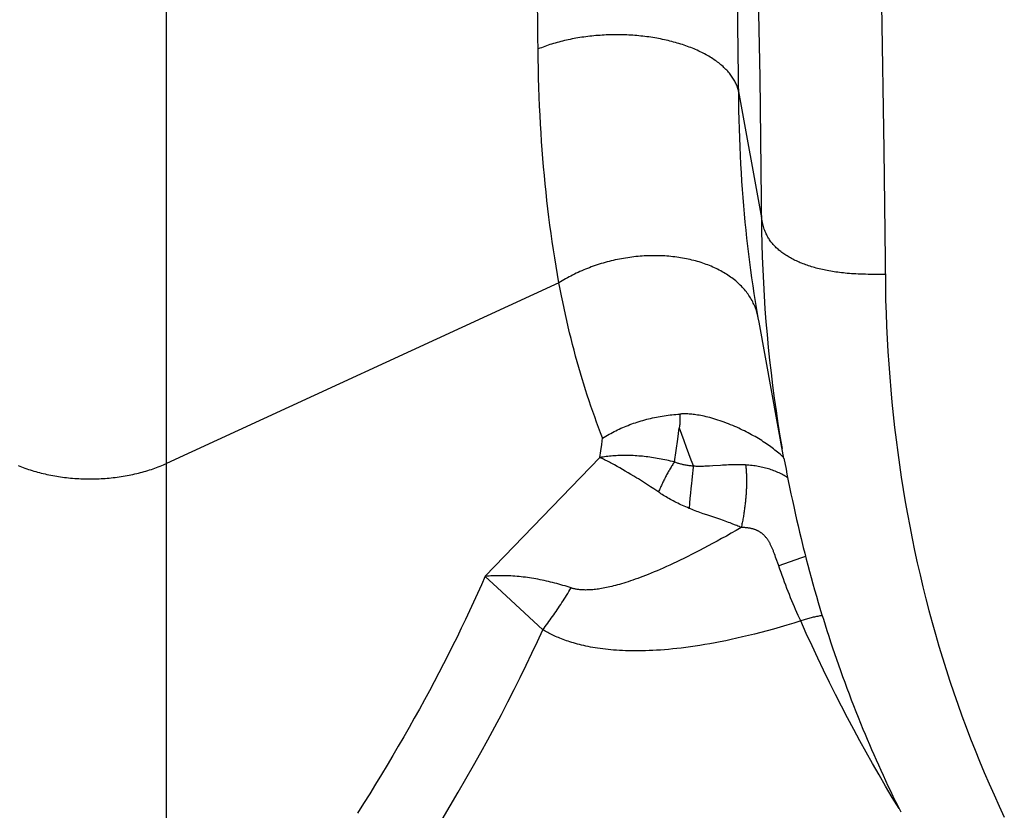
# Model space of a CAD drawing. Units: millimetres. Extents: x 0 to 297, y 0 to 210.
# Drawn here: x 28 to 30, y 30 to 31 of the extents above; entities that cross this region are included whole.
import ezdxf

# ---------------------------------------------------------------- set-up
doc = ezdxf.new("R2010")
doc.units = ezdxf.units.MM
doc.header["$LTSCALE"] = 16.335
doc.layers.get('0').update_dxf_attribs({"linetype": 'CONTINUOUS'})

msp = doc.modelspace()

# ---------------------------------------------------------------- linework, layer by layer
at = {"color": 7, "linetype": 'Continuous'}
for p, q in [((28.24243, 29.61167), (28.24243, 33.51952)), ((29.16034, 31.25826), (29.15743, 31.48069)), ((29.19097, 31.44329), (29.1948, 31.21733)), ((28.83913, 31.24661), (28.83758, 31.38631)), ((29.39052, 31.33373), (29.39417, 31.10028)), ((29.16116, 31.17886), (29.16034, 31.25826)), ((29.1948, 31.21733), (29.19776, 30.97029)), ((29.16097, 31.19401), (29.19748, 30.99133)), ((29.39417, 31.10028), (29.39666, 30.8795)), ((29.39639, 30.90035), (29.38665, 30.9003)), ((28.87251, 30.88664), (28.24243, 30.5968)), ((29.19032, 30.83956), (29.18967, 30.84172)), ((29.19254, 30.83081), (29.1903, 30.84378)), ((29.19378, 30.82386), (29.19254, 30.83081)), ((29.23375, 30.60456), (29.19378, 30.82386)), ((29.06316, 30.63558), (29.0656, 30.654)), ((28.93979, 30.61668), (28.94124, 30.62715)), ((28.94124, 30.62715), (28.94264, 30.63766)), ((29.06056, 30.61726), (29.06316, 30.63558)), ((28.93829, 30.60628), (28.93979, 30.61668)), ((29.05782, 30.59904), (29.06056, 30.61726)), ((28.93829, 30.60628), (28.75407, 30.41536)), ((29.23381, 30.60489), (29.23709, 30.58745)), ((28.9658, 30.59201), (28.96159, 30.59431)), ((28.97009, 30.58961), (28.9658, 30.59201)), ((28.97448, 30.58711), (28.97009, 30.58961)), ((28.97894, 30.58452), (28.97448, 30.58711)), ((28.98349, 30.58184), (28.97894, 30.58452)), ((28.98811, 30.57907), (28.98349, 30.58184)), ((29.08686, 30.58072), (29.08625, 30.57543)), ((29.08747, 30.58581), (29.08686, 30.58072)), ((29.23709, 30.58745), (29.23862, 30.57949)), ((28.99279, 30.57621), (28.98811, 30.57907)), ((29.00479, 30.56873), (28.99995, 30.57178)), ((29.00968, 30.5656), (29.00479, 30.56873)), ((29.01463, 30.5624), (29.00968, 30.5656)), ((29.08506, 30.56435), (29.0843, 30.55666)), ((29.08565, 30.56997), (29.08506, 30.56435)), ((29.08625, 30.57543), (29.08565, 30.56997)), ((29.23862, 30.57949), (29.24077, 30.56862)), ((29.24077, 30.56862), (29.24283, 30.55841)), ((29.0196, 30.55914), (29.01463, 30.5624)), ((29.02461, 30.55582), (29.0196, 30.55914)), ((29.03425, 30.54935), (29.02461, 30.55582)), ((29.08355, 30.54878), (29.08284, 30.54075)), ((29.0843, 30.55666), (29.08355, 30.54878)), ((29.24283, 30.55841), (29.24498, 30.54798)), ((29.24498, 30.54798), (29.24725, 30.53729)), ((29.08216, 30.53264), (29.08152, 30.52449)), ((29.08284, 30.54075), (29.08216, 30.53264)), ((29.24725, 30.53729), (29.24941, 30.5273)), ((29.24941, 30.5273), (29.25168, 30.517)), ((29.25168, 30.517), (29.25409, 30.50636)), ((29.13067, 30.50703), (29.10978, 30.51405)), ((29.25409, 30.50636), (29.25638, 30.49646)), ((29.25638, 30.49646), (29.25877, 30.48631)), ((29.25877, 30.48631), (29.26127, 30.47595)), ((29.26127, 30.47595), (29.26474, 30.46188)), ((29.26474, 30.46188), (29.26714, 30.45237)), ((29.21947, 30.44898), (29.21857, 30.45146)), ((29.22041, 30.44635), (29.21947, 30.44898)), ((29.22136, 30.44367), (29.22041, 30.44635)), ((29.22481, 30.43376), (29.22136, 30.44367)), ((29.26045, 30.44429), (29.22536, 30.43218)), ((29.26817, 30.44693), (29.26045, 30.44429)), ((29.26714, 30.45237), (29.26962, 30.44276)), ((29.26962, 30.44276), (29.27216, 30.43306)), ((29.22722, 30.42689), (29.22481, 30.43376)), ((29.22909, 30.42163), (29.22722, 30.42689)), ((29.23098, 30.4164), (29.22909, 30.42163)), ((29.27216, 30.43306), (29.27478, 30.42327)), ((29.27478, 30.42327), (29.27747, 30.4134)), ((28.773, 30.39755), (28.75407, 30.41507)), ((29.23289, 30.41122), (29.23098, 30.4164)), ((29.2348, 30.40608), (29.23289, 30.41122)), ((29.23672, 30.401), (29.2348, 30.40608)), ((29.27747, 30.4134), (29.28023, 30.40346)), ((28.84663, 30.32961), (28.773, 30.39755)), ((29.23865, 30.39595), (29.23672, 30.401)), ((29.2406, 30.39094), (29.23865, 30.39595)), ((29.24256, 30.38597), (29.2406, 30.39094)), ((29.28023, 30.40346), (29.28306, 30.39343)), ((29.28306, 30.39343), (29.28597, 30.38334)), ((29.24454, 30.38105), (29.24256, 30.38597)), ((29.24653, 30.37617), (29.24454, 30.38105)), ((29.24852, 30.37135), (29.24653, 30.37617)), ((29.28597, 30.38334), (29.28894, 30.37319)), ((29.25053, 30.36659), (29.24852, 30.37135)), ((29.25255, 30.36188), (29.25053, 30.36659)), ((29.25457, 30.35724), (29.25255, 30.36188)), ((29.28894, 30.37319), (29.29161, 30.36425)), ((29.29161, 30.36425), (29.29433, 30.35528)), ((29.2566, 30.35267), (29.25457, 30.35724)), ((29.25864, 30.34816), (29.2566, 30.35267)), ((29.26068, 30.34372), (29.25864, 30.34816)), ((29.29433, 30.35528), (29.29711, 30.34626)), ((29.29711, 30.34626), (29.29994, 30.33721)), ((29.29994, 30.33721), (29.30283, 30.32812)), ((29.30283, 30.32812), (29.30577, 30.31901)), ((29.30577, 30.31901), (29.30877, 30.30987)), ((29.30877, 30.30987), (29.31182, 30.3007)), ((29.31182, 30.3007), (29.31492, 30.29151)), ((29.31492, 30.29151), (29.31809, 30.2823)), ((29.31809, 30.2823), (29.3213, 30.27307)), ((29.3213, 30.27307), (29.32458, 30.26381)), ((29.32458, 30.26381), (29.32791, 30.25454)), ((29.32791, 30.25454), (29.3313, 30.24524)), ((29.3313, 30.24524), (29.33475, 30.23591)), ((29.33475, 30.23591), (29.33827, 30.22656)), ((29.33827, 30.22656), (29.34184, 30.21719)), ((29.34184, 30.21719), (29.34547, 30.20779)), ((29.34547, 30.20779), (29.34917, 30.19837)), ((29.34917, 30.19837), (29.35294, 30.18892)), ((29.35294, 30.18892), (29.35677, 30.17944)), ((29.35677, 30.17944), (29.36066, 30.16994)), ((29.36066, 30.16994), (29.36406, 30.16178)), ((29.36406, 30.16178), (29.3675, 30.1536)), ((29.3675, 30.1536), (29.37099, 30.14539)), ((29.37099, 30.14539), (29.37454, 30.13717)), ((29.37454, 30.13717), (29.37814, 30.12892)), ((29.37814, 30.12892), (29.38179, 30.12066)), ((29.38179, 30.12066), (29.3855, 30.11238)), ((29.3855, 30.11238), (29.38926, 30.10407)), ((29.38926, 30.10407), (29.39307, 30.09575)), ((29.39307, 30.09575), (29.39694, 30.08741)), ((29.39694, 30.08741), (29.40087, 30.07904)), ((29.40087, 30.07904), (29.40486, 30.07066)), ((29.40486, 30.07066), (29.4089, 30.06225)), ((29.4089, 30.06225), (29.413, 30.05382)), ((29.413, 30.05382), (29.41717, 30.04538)), ((29.41717, 30.04538), (29.42139, 30.03691))]:
    msp.add_line(p, q, dxfattribs=at)
for points in [[(29.16097, 31.19401), (29.1606, 31.19571), (29.16017, 31.1974), (29.15969, 31.19908), (29.15915, 31.20077), (29.15856, 31.20244), (29.15792, 31.20411), (29.15723, 31.20578), (29.15648, 31.20743), (29.15568, 31.20909), (29.15482, 31.21073), (29.15392, 31.21237), (29.15296, 31.21399), (29.15195, 31.21561), (29.15089, 31.21722), (29.14978, 31.21882), (29.14861, 31.22041), (29.1474, 31.22199), (29.14614, 31.22356), (29.14482, 31.22512), (29.14346, 31.22666), (29.14205, 31.2282), (29.14058, 31.22972), (29.13907, 31.23122), (29.13751, 31.23272), (29.13591, 31.2342), (29.13425, 31.23566), (29.13255, 31.23711), (29.1308, 31.23855), (29.129, 31.23997), (29.12716, 31.24137), (29.12527, 31.24276), (29.12334, 31.24413), (29.12136, 31.24548), (29.11934, 31.24682), (29.11728, 31.24814), (29.11518, 31.24944), (29.11303, 31.25072), (29.11085, 31.25199), (29.10862, 31.25323), (29.10635, 31.25446), (29.10405, 31.25567), (29.10171, 31.25685), (29.09933, 31.25802), (29.09691, 31.25916), (29.09445, 31.26029), (29.09196, 31.26139), (29.08944, 31.26247), (29.08687, 31.26353), (29.08428, 31.26457), (29.08165, 31.26558), (29.07899, 31.26657), (29.07629, 31.26754), (29.07357, 31.26849), (29.07081, 31.26941), (29.06803, 31.2703), (29.06521, 31.27117), (29.06237, 31.27202), (29.0595, 31.27284), (29.0566, 31.27364), (29.05368, 31.27442), (29.05073, 31.27516), (29.04776, 31.27589), (29.04476, 31.27658), (29.04174, 31.27726), (29.0387, 31.2779), (29.03564, 31.27852), (29.03256, 31.27912), (29.02947, 31.27968), (29.02635, 31.28022), (29.02321, 31.28074), (29.02006, 31.28123), (29.0169, 31.28169), (29.01372, 31.28212), (29.01052, 31.28252), (29.00731, 31.2829), (29.00409, 31.28325), (29.00086, 31.28357), (28.99761, 31.28387), (28.99436, 31.28413), (28.9911, 31.28437), (28.98783, 31.28458), (28.98455, 31.28476), (28.98127, 31.28492), (28.97798, 31.28504), (28.97468, 31.28514), (28.97139, 31.28521), (28.96809, 31.28525), (28.96479, 31.28526), (28.96148, 31.28525), (28.95818, 31.28521), (28.95488, 31.28514), (28.95158, 31.28504), (28.94829, 31.28491), (28.945, 31.28476), (28.94171, 31.28457), (28.93843, 31.28436), (28.93515, 31.28413), (28.93188, 31.28386), (28.92862, 31.28357), (28.92537, 31.28325), (28.92213, 31.2829), (28.9189, 31.28252), (28.91569, 31.28211), (28.91248, 31.28168), (28.90929, 31.28122), (28.90612, 31.28073), (28.90296, 31.28022), (28.89981, 31.27968), (28.89668, 31.27911), (28.89357, 31.27851), (28.89048, 31.27789), (28.88741, 31.27725), (28.88436, 31.27657), (28.88133, 31.27588), (28.87832, 31.27515), (28.87533, 31.2744), (28.87237, 31.27363), (28.86943, 31.27283), (28.86651, 31.272), (28.86363, 31.27116), (28.86076, 31.27028), (28.85793, 31.26939), (28.85512, 31.26847), (28.85235, 31.26752), (28.8496, 31.26656), (28.84689, 31.26557), (28.8442, 31.26455), (28.84155, 31.26352), (28.83893, 31.26246)], [(28.87251, 30.88664), (28.87012, 30.90012), (28.86784, 30.9135), (28.86567, 30.92678), (28.86362, 30.9399), (28.86168, 30.95292), (28.85983, 30.96599), (28.85804, 30.97918), (28.85634, 30.99241), (28.85472, 31.00571), (28.85317, 31.01905), (28.85171, 31.03245), (28.85033, 31.04591), (28.84903, 31.05942), (28.84781, 31.073), (28.84666, 31.08662), (28.8456, 31.10024), (28.84462, 31.1139), (28.84371, 31.12777), (28.84286, 31.1419), (28.84209, 31.15624), (28.84139, 31.17081), (28.84077, 31.18562), (28.84023, 31.20066), (28.83977, 31.21585), (28.83941, 31.23116), (28.83913, 31.24661)], [(29.1903, 30.84378), (29.18817, 30.85666), (29.18614, 30.86945), (29.18423, 30.88209), (29.18242, 30.89464), (29.18068, 30.90724), (29.17901, 30.91996), (29.17741, 30.93273), (29.17589, 30.94556), (29.17444, 30.95845), (29.17307, 30.97139), (29.17177, 30.9844), (29.17055, 30.99747), (29.16939, 31.01059), (29.16832, 31.02377), (29.16732, 31.03695), (29.16639, 31.05018), (29.16553, 31.06361), (29.16472, 31.0773), (29.16399, 31.09119), (29.16333, 31.10531), (29.16274, 31.11968), (29.16222, 31.13426), (29.16178, 31.149), (29.16143, 31.16386), (29.16116, 31.17886)], [(29.38665, 30.9003), (29.37746, 30.90033), (29.37307, 30.90037), (29.36881, 30.90043), (29.36467, 30.90052), (29.36066, 30.90063), (29.35676, 30.90076), (29.35297, 30.90091), (29.34929, 30.90109), (29.34572, 30.90129), (29.34223, 30.90151), (29.33885, 30.90176), (29.33554, 30.90202), (29.33232, 30.90231), (29.32917, 30.90262), (29.32609, 30.90296), (29.32308, 30.90332), (29.32013, 30.9037), (29.31723, 30.9041), (29.31438, 30.90452), (29.31158, 30.90497), (29.30882, 30.90544), (29.30609, 30.90593), (29.30341, 30.90644), (29.30076, 30.90697), (29.29813, 30.90752), (29.29553, 30.9081), (29.29296, 30.90869), (29.29041, 30.90931), (29.28789, 30.90995), (29.2854, 30.91061), (29.28293, 30.9113), (29.2805, 30.912), (29.2781, 30.91272), (29.27573, 30.91346), (29.27339, 30.91422), (29.27109, 30.915), (29.26882, 30.9158), (29.26659, 30.91662), (29.26438, 30.91745), (29.26222, 30.91831), (29.26008, 30.91918), (29.25798, 30.92007), (29.25591, 30.92099), (29.25388, 30.92192), (29.25188, 30.92287), (29.24991, 30.92384), (29.24797, 30.92482), (29.24607, 30.92583), (29.2442, 30.92686), (29.24236, 30.92791), (29.24055, 30.92897), (29.23878, 30.93006), (29.23703, 30.93116), (29.23532, 30.93229), (29.23365, 30.93343), (29.23201, 30.93459), (29.2304, 30.93577), (29.22883, 30.93697), (29.2273, 30.93818), (29.2258, 30.93941), (29.22435, 30.94066), (29.22293, 30.94192), (29.22155, 30.9432), (29.22021, 30.94449), (29.21892, 30.9458), (29.21765, 30.94714), (29.21642, 30.9485), (29.21523, 30.94987), (29.21408, 30.95128), (29.21296, 30.95272), (29.21188, 30.95418), (29.21083, 30.95568), (29.20982, 30.95722), (29.20885, 30.95879), (29.20791, 30.9604), (29.207, 30.96206), (29.20613, 30.96377), (29.20529, 30.96552), (29.20448, 30.96733), (29.2037, 30.96919), (29.20296, 30.97111), (29.20224, 30.97309), (29.20156, 30.97512), (29.20091, 30.97723), (29.20028, 30.9794), (29.19968, 30.98164), (29.1991, 30.98396), (29.19855, 30.98634), (29.19801, 30.9888), (29.19748, 30.99133)], [(29.19776, 30.97029), (29.19822, 30.9493), (29.19887, 30.92836), (29.1997, 30.90746), (29.20072, 30.88661), (29.20192, 30.86581), (29.20331, 30.84506), (29.20489, 30.82437), (29.20665, 30.80374), (29.20859, 30.78317), (29.21073, 30.76266), (29.21304, 30.7422), (29.21555, 30.7218), (29.21824, 30.70146), (29.22111, 30.68117), (29.22418, 30.66093), (29.22743, 30.64074), (29.23086, 30.62062)], [(29.18967, 30.84172), (29.18896, 30.84386), (29.1882, 30.84599), (29.18738, 30.84811), (29.18651, 30.85021), (29.18558, 30.85229), (29.1846, 30.85436), (29.18357, 30.85641), (29.18249, 30.85845), (29.18135, 30.86046), (29.18016, 30.86246), (29.17892, 30.86444), (29.17763, 30.8664), (29.17629, 30.86833), (29.17489, 30.87025), (29.17345, 30.87215), (29.17195, 30.87402), (29.17041, 30.87587), (29.16881, 30.87769), (29.16717, 30.8795), (29.16547, 30.88127), (29.16373, 30.88303), (29.16194, 30.88475), (29.1601, 30.88646), (29.15821, 30.88813), (29.15628, 30.88978), (29.15431, 30.8914), (29.15228, 30.89299), (29.15022, 30.89456), (29.14811, 30.89609), (29.14595, 30.8976), (29.14376, 30.89908), (29.14152, 30.90053), (29.13924, 30.90195), (29.13693, 30.90334), (29.13457, 30.9047), (29.13217, 30.90602), (29.12973, 30.90732), (29.12726, 30.90858), (29.12475, 30.90982), (29.1222, 30.91101), (29.11962, 30.91218), (29.117, 30.91331), (29.11435, 30.91441), (29.11166, 30.91547), (29.10895, 30.9165), (29.10619, 30.91749), (29.10341, 30.91845), (29.1006, 30.91937), (29.09775, 30.92026), (29.09488, 30.92111), (29.09198, 30.92192), (29.08905, 30.9227), (29.08609, 30.92344), (29.08311, 30.92415), (29.08011, 30.92482), (29.07708, 30.92545), (29.07402, 30.92604), (29.07095, 30.9266), (29.06785, 30.92712), (29.06474, 30.9276), (29.0616, 30.92804), (29.05845, 30.92845), (29.05528, 30.92882), (29.05209, 30.92915), (29.04888, 30.92944), (29.04566, 30.9297), (29.04243, 30.92991), (29.03918, 30.93009), (29.03593, 30.93023), (29.03266, 30.93033), (29.02937, 30.93039), (29.02608, 30.93041), (29.02278, 30.93039), (29.01948, 30.93034), (29.01616, 30.93024), (29.01284, 30.93011), (29.00952, 30.92993), (29.00619, 30.92972), (29.00286, 30.92947), (28.99952, 30.92918), (28.99619, 30.92886), (28.99285, 30.92849), (28.98952, 30.92809), (28.98618, 30.92765), (28.98285, 30.92717), (28.97953, 30.92666), (28.97621, 30.9261), (28.97289, 30.92551), (28.96958, 30.92489), (28.96628, 30.92422), (28.96298, 30.92352), (28.9597, 30.92278), (28.95642, 30.92201), (28.95316, 30.9212), (28.94991, 30.92035), (28.94667, 30.91947), (28.94345, 30.91855), (28.94024, 30.9176), (28.93704, 30.91661), (28.93387, 30.91558), (28.93071, 30.91452), (28.92757, 30.91343), (28.92445, 30.9123), (28.92135, 30.91114), (28.91827, 30.90994), (28.91521, 30.90872), (28.91217, 30.90746), (28.90916, 30.90616), (28.90617, 30.90484), (28.90321, 30.90349), (28.90027, 30.9021), (28.89736, 30.90069), (28.89448, 30.89924), (28.89162, 30.89776), (28.8888, 30.89626), (28.886, 30.89473), (28.88324, 30.89316), (28.88051, 30.89157), (28.87781, 30.88996), (28.87514, 30.88831), (28.87251, 30.88664)], [(28.94264, 30.63766), (28.93937, 30.646), (28.93615, 30.65439), (28.93298, 30.66285), (28.92988, 30.67138), (28.92682, 30.67996), (28.92382, 30.68861), (28.92088, 30.69731), (28.91799, 30.70608), (28.91515, 30.71491), (28.91236, 30.7238), (28.90963, 30.73274), (28.90696, 30.74175), (28.90433, 30.75081), (28.90176, 30.75993), (28.89924, 30.76912), (28.89678, 30.77837), (28.89436, 30.78768), (28.89198, 30.79712), (28.88963, 30.80667), (28.88733, 30.81634), (28.88507, 30.82612), (28.88285, 30.836), (28.88068, 30.84598), (28.87856, 30.85604), (28.87649, 30.86617), (28.87447, 30.87636), (28.87251, 30.88664)], [(29.39666, 30.8795), (29.39711, 30.85876), (29.39774, 30.83808), (29.39855, 30.81744), (29.39953, 30.79687), (29.4007, 30.77635), (29.40204, 30.7559), (29.40355, 30.7355), (29.40525, 30.71517), (29.40713, 30.69491), (29.40918, 30.67471), (29.41142, 30.65457), (29.41383, 30.63449), (29.41643, 30.61447), (29.4192, 30.59452), (29.42215, 30.57463), (29.42529, 30.55481), (29.42861, 30.53504), (29.43211, 30.51535), (29.43579, 30.49572), (29.43965, 30.47616), (29.44369, 30.45667), (29.44792, 30.43725), (29.45232, 30.4179), (29.45692, 30.39861), (29.46169, 30.3794), (29.46665, 30.36026), (29.4718, 30.34118), (29.47712, 30.32218), (29.48264, 30.30325), (29.48834, 30.2844), (29.49422, 30.26561), (29.50029, 30.24691), (29.50654, 30.22828), (29.51298, 30.20973), (29.51961, 30.19126), (29.52642, 30.17287), (29.53342, 30.15455), (29.54061, 30.13632), (29.54798, 30.11816), (29.55554, 30.10009), (29.56329, 30.08211), (29.57122, 30.06421), (29.57934, 30.04639), (29.58765, 30.02867)], [(29.19237, 30.8308), (29.19194, 30.83301), (29.19146, 30.8352), (29.19092, 30.83739), (29.19032, 30.83956)], [(28.94264, 30.63746), (28.94517, 30.63902), (28.94774, 30.64055), (28.95033, 30.64205), (28.95296, 30.64353), (28.95562, 30.64498), (28.9583, 30.64641), (28.96101, 30.6478), (28.96375, 30.64917), (28.96651, 30.6505), (28.96929, 30.6518), (28.9721, 30.65308), (28.97493, 30.65432), (28.97779, 30.65553), (28.98066, 30.65672), (28.98355, 30.65787), (28.98647, 30.65898), (28.9894, 30.66007), (28.99235, 30.66112), (28.99532, 30.66214), (28.9983, 30.66313), (29.0013, 30.66408), (29.00432, 30.665), (29.00734, 30.66588), (29.01039, 30.66673), (29.01344, 30.66755), (29.01651, 30.66833), (29.01959, 30.66907), (29.02268, 30.66978), (29.02578, 30.67046), (29.02889, 30.6711), (29.032, 30.6717), (29.03512, 30.67227), (29.03825, 30.6728), (29.04138, 30.6733), (29.04452, 30.67377), (29.04767, 30.6742), (29.05081, 30.67459), (29.05396, 30.67495), (29.05711, 30.67527), (29.06025, 30.67555), (29.0634, 30.6758), (29.06655, 30.67602)], [(29.06655, 30.67594), (29.06655, 30.6741), (29.06657, 30.67226), (29.0666, 30.67042), (29.06665, 30.66858), (29.06672, 30.66675), (29.06673, 30.66491), (29.06665, 30.66308), (29.06652, 30.66125), (29.06634, 30.65942), (29.06613, 30.6576), (29.06589, 30.65577), (29.0656, 30.65395)], [(29.1955, 30.63491), (29.19287, 30.63652), (29.1902, 30.63812), (29.18748, 30.6397), (29.18473, 30.64127), (29.18193, 30.64283), (29.17909, 30.64436), (29.1762, 30.64589), (29.17328, 30.6474), (29.17031, 30.64889), (29.16729, 30.65037), (29.16423, 30.65183), (29.16112, 30.65327), (29.15796, 30.6547), (29.15474, 30.65611), (29.15148, 30.6575), (29.14816, 30.65886), (29.1448, 30.66021), (29.14142, 30.66151), (29.13801, 30.66278), (29.13459, 30.66402), (29.13119, 30.6652), (29.12782, 30.66632), (29.12446, 30.66739), (29.12116, 30.66839), (29.11792, 30.66933), (29.11473, 30.6702), (29.11163, 30.67099), (29.10861, 30.67172), (29.10568, 30.67239), (29.10284, 30.67299), (29.1001, 30.67353), (29.09745, 30.67402), (29.0949, 30.67445), (29.09244, 30.67482), (29.09008, 30.67515), (29.08781, 30.67543), (29.08563, 30.67566), (29.08354, 30.67585), (29.08154, 30.676), (29.07961, 30.67612), (29.07776, 30.6762), (29.07597, 30.67624), (29.07426, 30.67626), (29.07261, 30.67624), (29.07101, 30.67621), (29.06947, 30.67614), (29.06798, 30.67605), (29.06655, 30.67594)], [(29.0656, 30.654), (29.06922, 30.64367), (29.0729, 30.63336), (29.07665, 30.62306), (29.08047, 30.61279), (29.08435, 30.60252), (29.08829, 30.59228)], [(29.21489, 30.6216), (29.21263, 30.62329), (29.21032, 30.62498), (29.20797, 30.62666), (29.20556, 30.62833), (29.20312, 30.62999), (29.20062, 30.63164), (29.19808, 30.63328), (29.1955, 30.63491)], [(29.23349, 30.60596), (29.23303, 30.6064), (29.23122, 30.60806), (29.22937, 30.60973), (29.22745, 30.61141), (29.22548, 30.61311), (29.22346, 30.61481), (29.22139, 30.61651), (29.21927, 30.61821), (29.2171, 30.61991), (29.21489, 30.6216)], [(28.00405, 30.59336), (28.00675, 30.59226), (28.00947, 30.59119), (28.01222, 30.59014), (28.015, 30.58912), (28.01781, 30.58813), (28.02065, 30.58717), (28.02351, 30.58623), (28.0264, 30.58532), (28.02931, 30.58444), (28.03225, 30.58359), (28.03521, 30.58276), (28.03819, 30.58197), (28.0412, 30.5812), (28.04422, 30.58046), (28.04727, 30.57975), (28.05033, 30.57907), (28.05342, 30.57842), (28.05652, 30.5778), (28.05963, 30.57721), (28.06276, 30.57664), (28.06591, 30.57611), (28.06907, 30.57561), (28.07225, 30.57514), (28.07544, 30.57471), (28.07864, 30.5743), (28.08185, 30.57392), (28.08507, 30.57358), (28.0883, 30.57327), (28.09154, 30.57298), (28.09479, 30.57273), (28.09804, 30.57251), (28.1013, 30.57233), (28.10457, 30.57217), (28.10784, 30.57204), (28.11111, 30.57195), (28.11438, 30.57189), (28.11766, 30.57186), (28.12093, 30.57186), (28.12421, 30.57189), (28.12748, 30.57195), (28.13075, 30.57204), (28.13402, 30.57217), (28.13729, 30.57233), (28.14054, 30.57251), (28.1438, 30.57273), (28.14705, 30.57298), (28.15029, 30.57327), (28.15352, 30.57358), (28.15674, 30.57392), (28.15995, 30.5743), (28.16315, 30.57471), (28.16634, 30.57514), (28.16951, 30.57561), (28.17268, 30.57611), (28.17582, 30.57664), (28.17896, 30.57721), (28.18207, 30.5778), (28.18517, 30.57842), (28.18826, 30.57907), (28.19132, 30.57975), (28.19437, 30.58046), (28.19739, 30.5812), (28.20039, 30.58197), (28.20338, 30.58276), (28.20634, 30.58359), (28.20927, 30.58444), (28.21219, 30.58532), (28.21508, 30.58623), (28.21794, 30.58717), (28.22078, 30.58813), (28.22359, 30.58912), (28.22637, 30.59014), (28.22912, 30.59119), (28.23184, 30.59226), (28.23454, 30.59336), (28.2372, 30.59448), (28.23983, 30.59563), (28.24243, 30.5968)], [(29.05782, 30.59904), (29.05473, 30.5998), (29.05165, 30.60054), (29.04858, 30.60124), (29.04554, 30.60191), (29.0425, 30.60255), (29.03947, 30.60317), (29.03644, 30.60376), (29.03341, 30.60432), (29.03038, 30.60485), (29.02736, 30.60536), (29.02435, 30.60583), (29.02134, 30.60628), (29.01835, 30.6067), (29.01536, 30.60709), (29.01238, 30.60746), (29.00942, 30.60779), (29.00646, 30.6081), (29.00352, 30.60837), (29.00059, 30.60862), (28.99768, 30.60884), (28.99478, 30.60903), (28.9919, 30.60918), (28.98903, 30.60931), (28.98618, 30.60941), (28.98335, 30.60948), (28.98053, 30.60952), (28.97774, 30.60953), (28.97496, 30.60951), (28.97221, 30.60946), (28.96948, 30.60938), (28.96677, 30.60927), (28.96409, 30.60913), (28.96142, 30.60896), (28.95879, 30.60876), (28.95618, 30.60854), (28.95359, 30.60828), (28.951, 30.60799), (28.94843, 30.60767), (28.94587, 30.60732), (28.94332, 30.60693), (28.9408, 30.60651), (28.93829, 30.60606)], [(28.96159, 30.59431), (28.95953, 30.59543), (28.95749, 30.59651), (28.95547, 30.59758), (28.95349, 30.59861), (28.95153, 30.59962), (28.94958, 30.60061), (28.94765, 30.60158), (28.94574, 30.60252), (28.94385, 30.60344), (28.94198, 30.60434), (28.94012, 30.60521), (28.93829, 30.60606)], [(29.05782, 30.59904), (29.05692, 30.59769), (29.05602, 30.59632), (29.05512, 30.59493), (29.05423, 30.59351), (29.05333, 30.59207), (29.05243, 30.59061), (29.05154, 30.58913), (29.05065, 30.58763), (29.04976, 30.58611), (29.04888, 30.58457), (29.04799, 30.58302), (29.04711, 30.58144), (29.04624, 30.57985), (29.04537, 30.57824), (29.0445, 30.57661), (29.04364, 30.57497), (29.04279, 30.57331), (29.04194, 30.57164), (29.04109, 30.56995), (29.04025, 30.56826), (29.03942, 30.56654), (29.0386, 30.56482), (29.03778, 30.56309), (29.03697, 30.56134), (29.03616, 30.55958), (29.03537, 30.55782), (29.03458, 30.55604), (29.0338, 30.55426), (29.03303, 30.55247), (29.03227, 30.55068)], [(29.08829, 30.59228), (29.08654, 30.59243), (29.08482, 30.5926), (29.08314, 30.59279), (29.08149, 30.593), (29.07987, 30.59322), (29.07828, 30.59346), (29.07672, 30.59372), (29.07518, 30.594), (29.07367, 30.5943), (29.0722, 30.59461), (29.07076, 30.59493), (29.06935, 30.59528), (29.06795, 30.59564), (29.06658, 30.59601), (29.06524, 30.5964), (29.06393, 30.59681), (29.06264, 30.59723), (29.06139, 30.59767), (29.06017, 30.59811), (29.05898, 30.59857), (29.05782, 30.59904)], [(29.08829, 30.59228), (29.08809, 30.5907), (29.08747, 30.58581)], [(29.11966, 30.59275), (29.11409, 30.5924), (29.11149, 30.59225), (29.10905, 30.59213), (29.10673, 30.59203), (29.10451, 30.59195), (29.10239, 30.5919), (29.10037, 30.59186), (29.09842, 30.59185), (29.09654, 30.59187), (29.09474, 30.5919), (29.09301, 30.59196), (29.09136, 30.59204), (29.08979, 30.59214), (29.08829, 30.59226)], [(29.17229, 30.59419), (29.1697, 30.59432), (29.16708, 30.59443), (29.16443, 30.5945), (29.16175, 30.59455), (29.15904, 30.59457), (29.15627, 30.59457), (29.15346, 30.59454), (29.1506, 30.59448), (29.14766, 30.5944), (29.14462, 30.59429), (29.14152, 30.59415), (29.13838, 30.59399), (29.1352, 30.59381), (29.13198, 30.59361), (29.11966, 30.59275)], [(29.1723, 30.59418), (29.17247, 30.59271), (29.17263, 30.59121), (29.17279, 30.58968), (29.17293, 30.58813), (29.17305, 30.58655), (29.17317, 30.58495), (29.17328, 30.58332), (29.17337, 30.58168), (29.17345, 30.58001), (29.17352, 30.57832), (29.17358, 30.57661), (29.17362, 30.57488), (29.17366, 30.57313), (29.17368, 30.57136), (29.17369, 30.56957), (29.17369, 30.56777), (29.17367, 30.56595), (29.17365, 30.56411), (29.17361, 30.56226), (29.17356, 30.56039), (29.1735, 30.55851), (29.17343, 30.55662), (29.17334, 30.55472), (29.17324, 30.5528), (29.17313, 30.55087), (29.17301, 30.54893), (29.17288, 30.54699), (29.17274, 30.54503), (29.17258, 30.54307), (29.17241, 30.5411), (29.17224, 30.53912), (29.17205, 30.53714), (29.17184, 30.53515), (29.17163, 30.53316), (29.17141, 30.53117), (29.17117, 30.52917), (29.17093, 30.52718), (29.17067, 30.52518), (29.1704, 30.52318), (29.17013, 30.52118), (29.16984, 30.51918), (29.16954, 30.51719), (29.16923, 30.5152), (29.16891, 30.51321), (29.16858, 30.51123), (29.16824, 30.50925), (29.16789, 30.50728), (29.16753, 30.50531), (29.16716, 30.50335), (29.16678, 30.5014), (29.1664, 30.49946), (29.166, 30.49753), (29.16559, 30.49561), (29.16518, 30.4937)], [(29.19506, 30.59139), (29.19264, 30.59184), (29.19019, 30.59226), (29.18772, 30.59264), (29.18521, 30.59299), (29.18268, 30.5933), (29.18012, 30.59358), (29.17754, 30.59382), (29.17492, 30.59402), (29.17229, 30.59419)], [(29.21339, 30.58656), (29.21117, 30.58729), (29.20894, 30.58799), (29.20669, 30.58864), (29.20442, 30.58926), (29.20212, 30.58985), (29.19979, 30.5904), (29.19744, 30.59091), (29.19506, 30.59139)], [(29.23974, 30.57379), (29.23789, 30.57498), (29.236, 30.57613), (29.23409, 30.57726), (29.23216, 30.57834), (29.2302, 30.57939), (29.2282, 30.58041), (29.22617, 30.58139), (29.22411, 30.58234), (29.22202, 30.58326), (29.2199, 30.58414), (29.21775, 30.58498), (29.21558, 30.58579), (29.21339, 30.58656)], [(28.99995, 30.57178), (28.99755, 30.57328), (28.99279, 30.57621)], [(29.08152, 30.5245), (29.0788, 30.52564), (29.07612, 30.52679), (29.07348, 30.52795), (29.07089, 30.52912), (29.06834, 30.53031), (29.06582, 30.5315), (29.06333, 30.53272), (29.06088, 30.53394), (29.05846, 30.53517), (29.05609, 30.53641), (29.05376, 30.53766), (29.05146, 30.53892), (29.04918, 30.54019), (29.04694, 30.54148), (29.04473, 30.54278), (29.04255, 30.54408), (29.04041, 30.5454), (29.03831, 30.54671), (29.03626, 30.54803), (29.03425, 30.54935)], [(29.10978, 30.51405), (29.10423, 30.51595), (29.10154, 30.5169), (29.0989, 30.51783), (29.09629, 30.51878), (29.0937, 30.51973), (29.09115, 30.52069), (29.08865, 30.52164), (29.08622, 30.5226), (29.08384, 30.52355), (29.08152, 30.5245)], [(29.15175, 30.49935), (29.14952, 30.50023), (29.14717, 30.50113), (29.14467, 30.50206), (29.14206, 30.50302), (29.13934, 30.504), (29.13653, 30.505), (29.13067, 30.50703)], [(29.16518, 30.4937), (29.15705, 30.48901), (29.14909, 30.48447), (29.14132, 30.48009), (29.13373, 30.47586), (29.12631, 30.47178), (29.11907, 30.46784), (29.11201, 30.46405), (29.10512, 30.46041), (29.0984, 30.4569), (29.09185, 30.45353), (29.08547, 30.45029), (29.07925, 30.44718), (29.07319, 30.44419), (29.06729, 30.44133), (29.06153, 30.43857), (29.05592, 30.43594), (29.05046, 30.43341), (29.04513, 30.43099), (29.03993, 30.42867), (29.03488, 30.42645), (29.02995, 30.42433), (29.02515, 30.42231), (29.02048, 30.42038), (29.01594, 30.41853), (29.01151, 30.41678), (29.0072, 30.41511), (29.003, 30.41352), (28.99891, 30.41201), (28.99493, 30.41057), (28.99105, 30.40921), (28.98727, 30.40792), (28.98359, 30.4067), (28.98, 30.40554), (28.97651, 30.40445), (28.9731, 30.40342), (28.96978, 30.40245), (28.96654, 30.40154), (28.96339, 30.40069), (28.96031, 30.39989), (28.95732, 30.39914), (28.95439, 30.39845), (28.95154, 30.39781), (28.94877, 30.39721), (28.94606, 30.39667), (28.94343, 30.39617), (28.94086, 30.39572), (28.93836, 30.39531), (28.93594, 30.39494), (28.93358, 30.39462), (28.93129, 30.39434), (28.92907, 30.39409), (28.92692, 30.39389), (28.92483, 30.39372), (28.92281, 30.39358), (28.92085, 30.39348), (28.91895, 30.39341), (28.91711, 30.39337), (28.91533, 30.39336), (28.91361, 30.39338), (28.91194, 30.39343), (28.91033, 30.3935), (28.90877, 30.39359), (28.90726, 30.39371), (28.90579, 30.39385), (28.90438, 30.39401), (28.903, 30.39419), (28.90167, 30.39439), (28.90037, 30.39461), (28.8991, 30.39485), (28.89785, 30.39511), (28.89662, 30.39539), (28.89542, 30.39569), (28.89424, 30.39601), (28.8931, 30.39634), (28.89197, 30.3967)], [(29.16518, 30.4937), (29.16342, 30.4945), (29.16161, 30.4953), (29.15975, 30.49609), (29.15786, 30.49689), (29.15592, 30.49768), (29.15175, 30.49935)], [(29.21857, 30.45146), (29.21812, 30.45265), (29.21768, 30.45381), (29.21725, 30.45494), (29.21681, 30.45605), (29.21638, 30.45714), (29.21594, 30.45822), (29.21549, 30.45931), (29.21501, 30.46043), (29.21452, 30.46155), (29.21402, 30.46267), (29.2135, 30.4638), (29.21297, 30.46491), (29.21244, 30.466), (29.21191, 30.46703), (29.21139, 30.46803), (29.21087, 30.46899), (29.21036, 30.4699), (29.20985, 30.47078), (29.20934, 30.47163), (29.20883, 30.47246), (29.20832, 30.47326), (29.20779, 30.47405), (29.20725, 30.47483), (29.2067, 30.4756), (29.20614, 30.47635), (29.20555, 30.4771), (29.20495, 30.47784), (29.20434, 30.47856), (29.20373, 30.47925), (29.20312, 30.47991), (29.2025, 30.48056), (29.20188, 30.48118), (29.20126, 30.48177), (29.20064, 30.48235), (29.20001, 30.4829), (29.19938, 30.48344), (29.19874, 30.48395), (29.19809, 30.48446), (29.19743, 30.48495), (29.19676, 30.48543), (29.19607, 30.48589), (29.19537, 30.48634), (29.19466, 30.48678), (29.19395, 30.48721), (29.19322, 30.48761), (29.19249, 30.48801), (29.19176, 30.48838), (29.19102, 30.48875), (29.19027, 30.48909), (29.18951, 30.48943), (29.18875, 30.48975), (29.18798, 30.49005), (29.18719, 30.49035), (29.18639, 30.49063), (29.18558, 30.4909), (29.18475, 30.49116), (29.1839, 30.49141), (29.18305, 30.49165), (29.18218, 30.49187), (29.18131, 30.49208), (29.18042, 30.49228), (29.17953, 30.49246), (29.17863, 30.49263), (29.17772, 30.49279), (29.1768, 30.49293), (29.17586, 30.49307), (29.17491, 30.49319), (29.17393, 30.4933), (29.17292, 30.49339), (29.17189, 30.49348), (29.17084, 30.49355), (29.16975, 30.49361), (29.16865, 30.49365), (29.16751, 30.49368), (29.16636, 30.4937), (29.16518, 30.4937)], [(28.75407, 30.41536), (28.74801, 30.40161), (28.74182, 30.38779), (28.73548, 30.37391), (28.72901, 30.35997), (28.7224, 30.34596), (28.71565, 30.33189), (28.70876, 30.31775), (28.70172, 30.30354), (28.69454, 30.28926), (28.68721, 30.27491), (28.67974, 30.26049), (28.67212, 30.246), (28.66435, 30.23143), (28.65643, 30.21679), (28.64835, 30.20206), (28.64012, 30.18726), (28.63173, 30.17239), (28.62319, 30.15743), (28.61448, 30.14239), (28.60562, 30.12727), (28.59659, 30.11206), (28.5874, 30.09677), (28.57805, 30.08139), (28.56853, 30.06593), (28.55884, 30.05038), (28.54898, 30.03474)], [(28.89197, 30.3967), (28.88874, 30.39776), (28.88549, 30.3988), (28.88222, 30.39981), (28.87894, 30.40079), (28.87564, 30.40175), (28.87234, 30.40269), (28.86902, 30.4036), (28.86569, 30.40448), (28.86235, 30.40534), (28.85901, 30.40617), (28.85565, 30.40697), (28.85229, 30.40774), (28.84892, 30.40848), (28.84555, 30.40919), (28.84217, 30.40987), (28.83879, 30.41052), (28.83541, 30.41114), (28.83203, 30.41172), (28.82865, 30.41228), (28.82528, 30.4128), (28.8219, 30.41328), (28.81854, 30.41373), (28.81517, 30.41415), (28.81182, 30.41453), (28.80847, 30.41488), (28.80513, 30.41519), (28.80181, 30.41547), (28.7985, 30.4157), (28.7952, 30.41591), (28.79192, 30.41607), (28.78866, 30.4162), (28.78542, 30.41629), (28.7822, 30.41635), (28.77901, 30.41636), (28.77585, 30.41634), (28.7727, 30.41628), (28.76956, 30.41618), (28.76642, 30.41604), (28.76331, 30.41586), (28.76021, 30.41564), (28.75713, 30.41538), (28.75407, 30.41507)], [(28.84663, 30.32962), (28.84858, 30.33214), (28.85052, 30.3347), (28.85246, 30.33728), (28.8544, 30.33989), (28.85634, 30.34253), (28.85827, 30.34519), (28.8602, 30.34788), (28.86213, 30.3506), (28.86405, 30.35333), (28.86597, 30.35609), (28.86788, 30.35888), (28.86979, 30.36168), (28.87169, 30.36451), (28.87358, 30.36735), (28.87546, 30.37022), (28.87734, 30.3731), (28.8792, 30.376), (28.88106, 30.37891), (28.8829, 30.38185), (28.88474, 30.38479), (28.88657, 30.38775), (28.88838, 30.39073), (28.89018, 30.39371), (28.89197, 30.39671)], [(29.26068, 30.34372), (29.24941, 30.3402), (29.23838, 30.33686), (29.22758, 30.33367), (29.21702, 30.33066), (29.2067, 30.32782), (29.19659, 30.32513), (29.18668, 30.32258), (29.17698, 30.32017), (29.16748, 30.31791), (29.15819, 30.31577), (29.14911, 30.31378), (29.14022, 30.3119), (29.13154, 30.31015), (29.12306, 30.30853), (29.11478, 30.30702), (29.10669, 30.30562), (29.0988, 30.30433), (29.09108, 30.30314), (29.08354, 30.30205), (29.07618, 30.30107), (29.06898, 30.30017), (29.06195, 30.29936), (29.05509, 30.29864), (29.04838, 30.298), (29.04183, 30.29744), (29.03544, 30.29696), (29.0292, 30.29656), (29.02311, 30.29622), (29.01717, 30.29596), (29.01136, 30.29576), (29.00569, 30.29562), (29.00016, 30.29555), (28.99475, 30.29553), (28.98947, 30.29557), (28.98431, 30.29567), (28.97926, 30.29582), (28.97433, 30.29602), (28.96951, 30.29627), (28.9648, 30.29656), (28.96019, 30.2969), (28.95569, 30.29729), (28.95128, 30.29772), (28.94697, 30.29818), (28.94276, 30.29869), (28.93863, 30.29924), (28.93459, 30.29982), (28.93064, 30.30044), (28.92678, 30.3011), (28.92301, 30.30178), (28.91932, 30.3025), (28.91572, 30.30325), (28.91221, 30.30402), (28.90878, 30.30482), (28.90544, 30.30565), (28.90219, 30.30649), (28.89902, 30.30736), (28.89593, 30.30824), (28.89293, 30.30915), (28.89001, 30.31007), (28.88717, 30.311), (28.88441, 30.31194), (28.88173, 30.3129), (28.87912, 30.31387), (28.87658, 30.31485), (28.87411, 30.31584), (28.87171, 30.31683), (28.86937, 30.31783), (28.8671, 30.31884), (28.86488, 30.31986), (28.86272, 30.32088), (28.86062, 30.32191), (28.85854, 30.32296), (28.85648, 30.32403), (28.85444, 30.32512), (28.85244, 30.32622), (28.85047, 30.32734), (28.84854, 30.32847), (28.84663, 30.32962)], [(29.29529, 30.35215), (29.2951, 30.35213), (29.29336, 30.35189), (29.29162, 30.35163), (29.28986, 30.35134), (29.2881, 30.35104), (29.28632, 30.3507), (29.28453, 30.35035), (29.28273, 30.34997), (29.28093, 30.34957), (29.27911, 30.34915), (29.27729, 30.3487), (29.27546, 30.34824), (29.27363, 30.34775), (29.27179, 30.34724), (29.26994, 30.34671), (29.2681, 30.34615), (29.26625, 30.34557), (29.26439, 30.34498), (29.26254, 30.34436), (29.26068, 30.34372)], [(29.41884, 30.04202), (29.41867, 30.04229), (29.40781, 30.06026), (29.3971, 30.07832), (29.38653, 30.09645), (29.37612, 30.11463), (29.3659, 30.13282), (29.35584, 30.15107), (29.34589, 30.16947), (29.33603, 30.18803), (29.32629, 30.20675), (29.31662, 30.22569), (29.30702, 30.2449), (29.2975, 30.26433), (29.2881, 30.28394), (29.27884, 30.3037), (29.2697, 30.32362), (29.26068, 30.34372)], [(28.68467, 30.02488), (28.69786, 30.04687), (28.71065, 30.06857), (28.72308, 30.09002), (28.73515, 30.11122), (28.74686, 30.13216), (28.75823, 30.15286), (28.76928, 30.17334), (28.77999, 30.19358), (28.79039, 30.21361), (28.80049, 30.23344), (28.81028, 30.25305), (28.81979, 30.27247), (28.82902, 30.29171), (28.83797, 30.31076), (28.84663, 30.32962)]]:
    msp.add_lwpolyline(points, dxfattribs=at)

doc.saveas('drawing.dxf')
